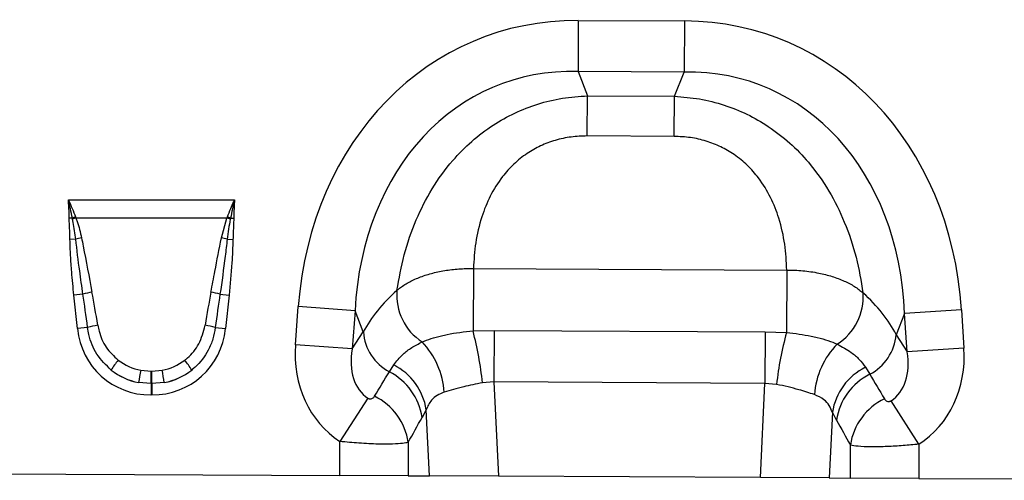
# Model space of a CAD drawing. Units: millimetres. Extents: x 3500 to 5325, y 3445 to 4493.
# Drawn here: x 4455 to 4622, y 4259 to 4337 of the extents above; entities that cross this region are included whole.
import ezdxf

# ---------------------------------------------------------------- set-up
doc = ezdxf.new("R2010")
doc.units = ezdxf.units.MM
doc.layers.add('3010195', color=7, linetype='Continuous')

# ---------------------------------------------------------------- blocks, each defined once
blk = doc.blocks.new('1260906_002_Front_view')
for p, q in [((733.89, -107.84), (733.85, -116.5)), ((733.89, -107.84), (751.89, -107.93)), ((751.89, -107.93), (751.84, -116.59)), ((751.84, -116.59), (733.85, -116.5)), ((733.85, -116.5), (735.45, -120.63)), ((750.19, -120.7), (751.84, -116.59)), ((735.42, -127.43), (735.45, -120.63)), ((735.45, -120.63), (750.19, -120.7)), ((750.16, -127.5), (750.19, -120.7)), ((750.16, -127.5), (735.42, -127.43)), ((647.4, -138.28), (675.6, -138.28)), ((648.08, -141.35), (647.55, -141.36)), ((648.12, -141.57), (648.08, -141.35)), ((648.62, -141.15), (648.7, -141.35)), ((674.3, -141.35), (648.7, -141.35)), ((673.36, -144.72), (674.3, -141.35)), ((674.3, -141.35), (674.37, -141.15)), ((674.91, -141.35), (674.87, -141.57)), ((674.91, -141.35), (675.45, -141.36)), ((648.65, -144.95), (647.67, -144.97)), ((674.34, -144.95), (675.32, -144.97)), ((716.1, -149.9), (716.04, -160.51)), ((716.1, -149.9), (769.26, -150.17)), ((769.26, -150.17), (769.2, -160.78)), ((649.88, -154.29), (648.34, -154.45)), ((648.93, -160.11), (648.34, -154.45)), ((673.12, -154.29), (674.66, -154.45)), ((674.66, -154.45), (674.06, -160.11)), ((685.92, -162.84), (686.4, -156.37)), ((696.03, -157.09), (686.4, -156.37)), ((798.88, -156.94), (789.24, -157.56)), ((798.88, -156.94), (799.3, -163.41)), ((696.03, -157.09), (695.55, -163.56)), ((697.43, -160.68), (696.03, -157.09)), ((789.24, -157.56), (787.81, -161.14)), ((789.66, -164.04), (789.24, -157.56)), ((650.67, -159.93), (648.93, -160.11)), ((672.33, -159.93), (674.06, -160.11)), ((695.55, -163.56), (697.43, -160.68)), ((716.04, -160.51), (719.62, -160.41)), ((719.62, -160.41), (719.58, -169.15)), ((719.62, -160.41), (765.58, -160.64)), ((765.58, -160.64), (765.53, -169.39)), ((765.58, -160.64), (769.2, -160.78)), ((787.81, -161.14), (789.66, -164.04)), ((695.55, -163.56), (685.92, -162.84)), ((799.3, -163.41), (789.66, -164.04)), ((701.85, -167.44), (702.58, -166.27)), ((782.58, -166.66), (783.32, -167.85)), ((659.68, -167.16), (661.42, -167.32)), ((661.42, -167.32), (661.57, -167.32)), ((661.42, -169.44), (661.42, -167.32)), ((661.57, -167.32), (663.31, -167.16)), ((661.57, -169.44), (661.57, -167.32)), ((661.42, -169.44), (659.32, -169.24)), ((661.42, -169.44), (661.42, -171.35)), ((661.57, -169.44), (661.42, -169.44)), ((663.67, -169.24), (661.57, -169.44)), ((661.57, -169.44), (661.57, -171.35)), ((719.58, -169.15), (717.63, -169.29)), ((719.58, -169.15), (720.34, -185.15)), ((765.53, -169.39), (719.58, -169.15)), ((764.78, -185.37), (765.53, -169.39)), ((767.51, -169.57), (765.53, -169.39)), ((661.57, -171.35), (661.42, -171.35)), ((698.21, -171.91), (693.46, -179.24)), ((791.63, -179.72), (786.93, -172.34)), ((708.1, -173.86), (707.4, -175.17)), ((708.63, -185.09), (708.1, -173.86)), ((776.98, -174.29), (776.45, -185.43)), ((777.69, -175.62), (776.98, -174.29)), ((693.46, -185.01), (693.46, -179.24)), ((705.05, -179.4), (705.05, -185.07)), ((780.04, -185.45), (780.04, -179.86)), ((791.63, -179.72), (791.63, -185.51)), ((629.63, -184.69), (693.46, -185.01)), ((705.05, -185.07), (693.46, -185.01)), ((705.05, -185.07), (708.63, -185.09)), ((720.34, -185.15), (708.63, -185.09)), ((764.78, -185.37), (720.34, -185.15)), ((776.45, -185.43), (764.78, -185.37)), ((776.45, -185.43), (780.04, -185.45)), ((791.63, -185.51), (780.04, -185.45)), ((791.63, -185.51), (855.46, -185.83))]:
    blk.add_line(p, q)
for centre, radius, start, end in [((655.89, -161.55), 21.66, 109.6156, 111.1307), ((655.63, -160.38), 20.26, 110.0144, 111.7482), ((667.37, -160.38), 20.26, 68.2518, 69.9856), ((667.1, -161.55), 21.66, 68.8693, 70.3844), ((653.14, -162.29), 17.91, 101.2973, 104.5169), ((669.85, -162.29), 17.91, 75.4831, 78.7027), ((712.51, -154.45), 9.41, 174.9439, 237.1766), ((653.89, -167.73), 14.03, 100.1695, 106.6235), ((669.11, -167.73), 14.03, 73.3765, 79.8305), ((772.8, -154.76), 9.41, 302.166, 4.4741), ((654.08, -171.17), 11.75, 98.2409, 106.9087), ((668.91, -171.17), 11.75, 73.0913, 81.7591), ((705.8, -160.03), 8.39, 184.4136, 241.9359), ((660.29, -175.09), 57.63, 5.7762, 14.6628), ((824.16, -175.92), 57, 164.5904, 173.5957), ((779.45, -160.41), 8.39, 297.4758, 355.0061), ((697.54, -171.8), 13.65, 3.7861, 43.7102), ((787.57, -172.28), 13.66, 135.6098, 175.8711), ((668.37, -175.59), 16.11, 141.0341, 148.3136), ((654.62, -175.59), 16.11, 31.6864, 38.9659), ((697.87, -175.5), 10.37, 9.1323, 62.936), ((787.23, -175.95), 10.38, 116.5792, 170.838), ((709.62, -176.9), 50.88, 168.9701, 171.3489), ((613.37, -176.9), 50.88, 8.6511, 11.0299), ((697.1, -176.71), 10.41, 8.5074, 62.8783), ((788, -177.17), 10.42, 116.6625, 171.4696), ((694.73, -180.95), 10.44, 8.5315, 63.85), ((790.37, -181.41), 10.45, 115.8218, 171.4465)]:
    blk.add_arc(centre, radius, start, end)
for centre, major_axis, ratio, start_param, end_param in [((739.52, -167.91), (22.21, -57.03), 0.849591, 2.817574, 4.199488), ((745.65, -167.94), (-22.79, -56.81), 0.849591, 2.083697, 3.465611), ((739.52, -167.91), (-19.13, 49.12), 0.796813, 5.959167, 7.341081), ((745.65, -167.94), (19.63, 48.92), 0.796813, 5.22529, 6.607204), ((738.28, -164.72), (42.7, 4.85), 0.561308, 2.47099, 2.775888), ((650.9, -178.85), (-4.11, 38.93), 0.051089, 5.214594, 5.389824), ((650.9, -178.65), (-4.13, 38.93), 0.102178, 5.214509, 5.389739), ((672.09, -178.65), (4.13, 38.93), 0.102178, 0.893446, 1.068676), ((672.09, -178.85), (4.11, 38.93), 0.051089, 0.893361, 1.068591), ((746.93, -164.76), (42.64, -5.28), 0.561308, 0.365704, 0.670603), ((662.23, -157.9), (9.25, 10.27), 0.940719, 2.438827, 3.844358), ((660.76, -157.9), (-9.25, 10.27), 0.940719, 2.438827, 3.844358), ((704.67, -161.97), (-11.26, -17.24), 0.874317, 5.274834, 6.286519), ((704.67, -161.97), (6.48, 9.92), 0.675428, 2.133241, 3.144926), ((780.56, -162.36), (11.08, -17.35), 0.874317, 6.282407, 7.291537), ((780.56, -162.36), (-6.38, 9.98), 0.675428, 3.140815, 4.149944), ((661.73, -158.25), (8.02, 4.8), 0.959432, 3.502876, 3.968793), ((661.27, -158.25), (8.02, -4.8), 0.959432, 5.455985, 5.921902), ((662.23, -157.9), (7.99, 8.87), 0.921444, 3.192041, 3.657958), ((661.73, -158.46), (10.27, 4.58), 0.974203, 3.620006, 4.085923), ((660.76, -157.9), (-7.99, 8.87), 0.921444, 2.625227, 3.091144), ((661.27, -158.46), (10.27, -4.58), 0.974203, 5.338855, 5.804772), ((622.22, -288.2), (151.04, 243.25), 0.015966, 5.22225, 5.241765), ((872.8, -306.75), (-172.46, 282.23), 0.013696, 1.047878, 1.064731), ((631.88, -288.2), (141.26, 243.78), 0.035118, 5.195237, 5.214751), ((863.14, -306.75), (-162.7, 282.68), 0.03021, 1.071121, 1.087974)]:
    blk.add_ellipse(centre, major_axis=major_axis, ratio=ratio, start_param=start_param, end_param=end_param)
for points, knots in [([(703.13, -153.63), (703.49, -151.62), (704.21, -147.62), (706.21, -141.79), (708.96, -136.36), (712.18, -131.89), (715.75, -128.29), (719.29, -125.58), (723.08, -123.47), (727.02, -121.94), (731.17, -120.92), (734.03, -120.72), (735.45, -120.63)], [0, 0, 0, 0, 0.129776, 0.259442, 0.378029, 0.496496, 0.585704, 0.674876, 0.755464, 0.836044, 0.918017, 1, 1, 1, 1]), ([(750.19, -120.7), (751.62, -120.81), (754.48, -121.04), (758.62, -122.1), (762.54, -123.67), (766.31, -125.82), (769.82, -128.56), (773.35, -132.2), (776.53, -136.71), (779.22, -142.16), (781.16, -148.01), (781.84, -152.02), (782.18, -154.03)], [0, 0, 0, 0, 0.081983, 0.163956, 0.244536, 0.325124, 0.414296, 0.503504, 0.621971, 0.740558, 0.870224, 1, 1, 1, 1]), ([(735.42, -127.43), (734.5, -127.46), (732.66, -127.53), (729.98, -128.11), (727.47, -129.06), (725.08, -130.41), (722.89, -132.18), (720.72, -134.59), (718.86, -137.61), (717.34, -141.41), (716.37, -145.57), (716.19, -148.45), (716.1, -149.9)], [0, 0, 0, 0, 0.075674, 0.151311, 0.225039, 0.298775, 0.382387, 0.466077, 0.584455, 0.703084, 0.851433, 1, 1, 1, 1]), ([(769.26, -150.17), (769.18, -148.72), (769.02, -145.83), (768.1, -141.67), (766.62, -137.85), (764.79, -134.82), (762.64, -132.38), (760.47, -130.59), (758.09, -129.22), (755.59, -128.24), (752.92, -127.63), (751.08, -127.55), (750.16, -127.5)], [0, 0, 0, 0, 0.148567, 0.296916, 0.415545, 0.533923, 0.617613, 0.701225, 0.774961, 0.848689, 0.924326, 1, 1, 1, 1]), ([(648.08, -141.35), (647.98, -140.83), (647.78, -139.82), (647.53, -138.8), (647.4, -138.29), (647.4, -138.28)], [0, 0, 0, 0, 0.503942, 0.988595, 1, 1, 1, 1]), ([(647.4, -138.28), (647.4, -138.29), (647.63, -138.78), (648.06, -139.73), (648.44, -140.68), (648.62, -141.15)], [0, 0, 0, 0, 0.011106, 0.514136, 1, 1, 1, 1]), ([(647.55, -141.36), (647.53, -140.53), (647.5, -139.52), (647.42, -138.49), (647.4, -138.29), (647.4, -138.28)], [0, 0, 0, 0, 0.807102, 0.988465, 1, 1, 1, 1]), ([(674.37, -141.15), (674.56, -140.68), (674.9, -139.83), (675.31, -138.89), (675.54, -138.4), (675.59, -138.29), (675.6, -138.28)], [0, 0, 0, 0, 0.485847, 0.885229, 0.98887, 1, 1, 1, 1]), ([(675.6, -138.28), (675.59, -138.29), (675.33, -139.31), (675.12, -140.34), (674.91, -141.35)], [0, 0, 0, 0, 0.0114277, 1, 1, 1, 1]), ([(675.6, -138.28), (675.6, -138.29), (675.58, -138.49), (675.5, -139.52), (675.47, -140.53), (675.45, -141.36)], [0, 0, 0, 0, 0.011535, 0.192898, 1, 1, 1, 1]), ([(647.67, -144.97), (647.66, -144.59), (647.64, -143.75), (647.59, -142.6), (647.55, -141.77), (647.55, -141.41), (647.55, -141.36)], [0, 0, 0, 0, 0.312871, 0.702592, 0.958152, 1, 1, 1, 1]), ([(648.65, -144.95), (648.52, -143.99), (648.37, -142.86), (648.16, -141.74), (648.12, -141.57)], [0, 0, 0, 0, 0.847081, 1, 1, 1, 1]), ([(648.7, -141.35), (648.77, -141.54), (649.16, -142.64), (649.42, -143.78), (649.64, -144.72)], [0, 0, 0, 0, 0.174843, 1, 1, 1, 1]), ([(674.87, -141.57), (674.77, -142.12), (674.56, -143.24), (674.41, -144.38), (674.34, -144.95)], [0, 0, 0, 0, 0.493577, 1, 1, 1, 1]), ([(675.45, -141.36), (675.45, -141.41), (675.44, -141.77), (675.41, -142.6), (675.36, -143.75), (675.33, -144.59), (675.32, -144.97)], [0, 0, 0, 0, 0.041848, 0.297408, 0.687129, 1, 1, 1, 1]), ([(648.34, -154.45), (648.21, -153.12), (647.99, -150.88), (647.77, -147.72), (647.7, -145.89), (647.67, -144.97)], [0, 0, 0, 0, 0.42092, 0.710356, 1, 1, 1, 1]), ([(649.88, -154.29), (649.69, -152.97), (649.24, -149.86), (648.87, -146.74), (648.65, -144.95)], [0, 0, 0, 0, 0.424245, 1, 1, 1, 1]), ([(649.64, -144.72), (649.73, -145.18), (650.34, -148.25), (650.92, -151.31), (651.41, -153.92)], [0, 0, 0, 0, 0.150157, 1, 1, 1, 1]), ([(671.58, -153.92), (671.81, -152.74), (672.39, -149.68), (672.99, -146.61), (673.36, -144.72)], [0, 0, 0, 0, 0.383435, 1, 1, 1, 1]), ([(674.34, -144.95), (674.23, -145.91), (673.87, -149.03), (673.43, -152.14), (673.12, -154.29)], [0, 0, 0, 0, 0.307786, 1, 1, 1, 1]), ([(675.32, -144.97), (675.27, -146.3), (675.15, -149.47), (674.84, -152.62), (674.66, -154.45)], [0, 0, 0, 0, 0.421045, 1, 1, 1, 1]), ([(703.13, -153.63), (703.28, -153.51), (703.84, -153.03), (705.04, -152.25), (706.86, -151.4), (708.94, -150.72), (711.21, -150.23), (713.62, -149.93), (715.27, -149.91), (716.1, -149.9)], [0, 0, 0, 0, 0.052905, 0.210885, 0.368862, 0.526401, 0.683939, 0.841969, 1, 1, 1, 1]), ([(769.26, -150.17), (770.17, -150.19), (772.02, -150.23), (774.62, -150.63), (776.98, -151.23), (779.02, -152), (780.81, -152.93), (781.72, -153.66), (782.18, -154.03)], [0, 0, 0, 0, 0.174471, 0.355152, 0.514515, 0.678547, 0.836999, 1, 1, 1, 1]), ([(654.67, -167.13), (653.8, -166.28), (652.06, -164.59), (650.99, -161.9), (650.73, -160.32), (650.67, -159.93)], [0, 0, 0, 0, 0.430547, 0.856442, 1, 1, 1, 1]), ([(652.4, -159.54), (652.47, -159.88), (652.72, -161.19), (653.66, -163.39), (655.12, -164.77), (655.85, -165.46)], [0, 0, 0, 0, 0.1463844, 0.5744456, 1, 1, 1, 1]), ([(667.14, -165.46), (667.3, -165.33), (668.25, -164.57), (669.77, -162.7), (670.31, -160.63), (670.6, -159.54)], [0, 0, 0, 0, 0.0878, 0.519472, 1, 1, 1, 1]), ([(672.33, -159.93), (672.21, -160.58), (671.97, -161.9), (670.97, -164.27), (669.65, -166.03), (668.52, -166.97), (668.33, -167.13)], [0, 0, 0, 0, 0.234383, 0.476215, 0.910952, 1, 1, 1, 1]), ([(707.41, -162.36), (707.41, -162.36), (707.88, -162.17), (708.9, -161.79), (710.37, -161.38), (712, -161.02), (713.78, -160.72), (715.29, -160.58), (716.04, -160.51)], [0, 0, 0, 0, 0.002787, 0.218809, 0.434774, 0.545994, 0.772982, 1, 1, 1, 1]), ([(769.2, -160.78), (769.21, -160.78), (769.93, -160.84), (771.36, -161.01), (773.1, -161.31), (774.75, -161.68), (776.3, -162.12), (777.3, -162.52), (777.81, -162.72)], [0, 0, 0, 0, 0.001227, 0.217138, 0.433022, 0.551749, 0.775842, 1, 1, 1, 1]), ([(702.58, -166.27), (703.07, -165.64), (703.89, -164.58), (705.59, -163.3), (706.8, -162.68), (707.41, -162.36)], [0, 0, 0, 0, 0.424223, 0.710339, 1, 1, 1, 1]), ([(777.81, -162.72), (778.63, -163.18), (780.07, -163.96), (781.6, -165.31), (782.25, -166.21), (782.58, -166.66)], [0, 0, 0, 0, 0.40414, 0.700257, 1, 1, 1, 1]), ([(717.63, -169.29), (716.55, -169.51), (714.82, -169.85), (712.68, -170.42), (711.67, -170.73), (711.16, -170.89)], [0, 0, 0, 0, 0.450531, 0.721298, 1, 1, 1, 1]), ([(773.94, -171.3), (773.09, -171.02), (771.74, -170.57), (769.48, -169.99), (768.17, -169.71), (767.51, -169.57)], [0, 0, 0, 0, 0.452028, 0.722147, 1, 1, 1, 1]), ([(698.21, -171.91), (698.26, -171.93), (698.34, -171.98), (698.48, -172.02), (698.62, -172.03), (698.81, -172.01), (699.01, -171.92), (699.2, -171.77), (699.29, -171.65), (699.33, -171.58)], [0, 0, 0, 0, 0.075064, 0.139497, 0.232768, 0.325398, 0.538936, 0.771769, 1, 1, 1, 1]), ([(711.16, -170.89), (710.75, -171.06), (709.9, -171.39), (708.78, -172.33), (708.36, -173.29), (708.1, -173.86)], [0, 0, 0, 0, 0.2781117, 0.5674615, 1, 1, 1, 1]), ([(776.98, -174.29), (776.82, -173.9), (776.49, -173.09), (775.54, -172.01), (774.52, -171.55), (773.94, -171.3)], [0, 0, 0, 0, 0.29654, 0.603025, 1, 1, 1, 1]), ([(785.82, -172.01), (785.88, -172.09), (785.98, -172.24), (786.21, -172.4), (786.44, -172.47), (786.62, -172.46), (786.74, -172.43), (786.84, -172.4), (786.91, -172.36), (786.93, -172.34)], [0, 0, 0, 0, 0.288001, 0.554424, 0.749184, 0.840367, 0.888191, 0.961286, 1, 1, 1, 1]), ([(705.05, -179.4), (704.77, -179.47), (704.17, -179.6), (702.44, -179.7), (699.94, -179.71), (696.83, -179.57), (694.55, -179.35), (693.46, -179.24)], [0, 0, 0, 0, 0.168482, 0.357715, 0.563156, 0.79182, 1, 1, 1, 1]), ([(791.63, -179.72), (790.75, -179.8), (788.91, -179.98), (786.13, -180.13), (783.44, -180.18), (781.2, -180.1), (780.42, -179.94), (780.04, -179.86)], [0, 0, 0, 0, 0.168987, 0.35334, 0.558663, 0.785665, 1, 1, 1, 1])]:
    blk.add_open_spline(points, degree=3, knots=knots)

msp = doc.modelspace()

# ---------------------------------------------------------------- block references
at = {"layer": '3010195'}
msp.add_blockref('1260906_002_Front_view', (3816.02, 4444.65), dxfattribs=at)

doc.saveas('drawing.dxf')
